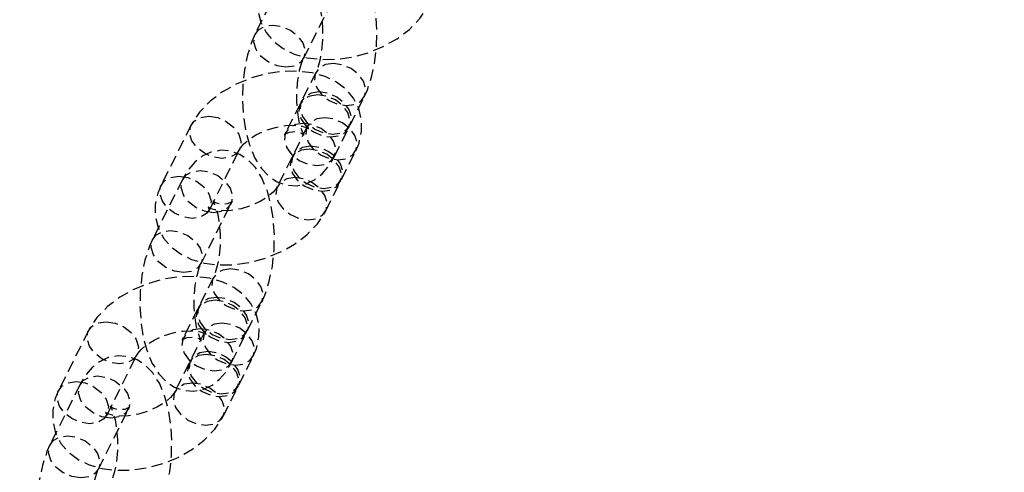
# Model space of a CAD drawing. Units: millimetres. Extents: x 691 to 61762, y -293 to 69569.
# Drawn here: x 23157 to 23266, y 36665 to 36715 of the extents above; entities that cross this region are included whole.
import ezdxf

# ---------------------------------------------------------------- set-up
doc = ezdxf.new("R2010")
doc.units = ezdxf.units.MM
doc.linetypes.add('HIDDEN', pattern=[1.905, 1.27, -0.635])

msp = doc.modelspace()

# ---------------------------------------------------------------- linework, layer by layer
at = {"color": 7, "linetype": 'HIDDEN'}
for p, q in [((23186.2396, 36720.3491), (23182.9294, 36713.7289)), ((23188.2958, 36711.0455), (23191.606, 36717.6657)), ((23189.6385, 36709.4834), (23188.0621, 36706.331)), ((23193.4289, 36703.6476), (23195.0049, 36706.8)), ((23187.9043, 36706.0156), (23186.3283, 36702.8632)), ((23175.8427, 36703.6462), (23172.5325, 36697.026)), ((23188.6863, 36703.4886), (23187.1103, 36700.3362)), ((23191.6946, 36700.1801), (23193.2711, 36703.3324)), ((23186.3283, 36702.8632), (23186.2172, 36702.6637)), ((23177.8988, 36694.3429), (23181.209, 36700.963)), ((23186.9525, 36700.0208), (23185.3766, 36696.8684)), ((23192.4767, 36697.6528), (23194.0531, 36700.8052)), ((23174.8904, 36697.6514), (23171.5807, 36691.0312)), ((23190.7429, 36694.185), (23192.3193, 36697.3376)), ((23176.947, 36688.3481), (23180.2572, 36694.9682)), ((23177.8764, 36694.2952), (23177.8988, 36694.3429)), ((23178.2893, 36686.7857), (23176.7134, 36683.6333)), ((23182.0797, 36680.9499), (23183.6561, 36684.1025)), ((23176.5555, 36683.3181), (23174.9796, 36680.1655)), ((23164.4935, 36680.9487), (23161.1837, 36674.3286)), ((23177.3376, 36680.7909), (23175.7616, 36677.6385)), ((23180.3459, 36677.4824), (23181.9223, 36680.6347)), ((23174.9796, 36680.1655), (23174.8685, 36679.9662)), ((23166.5501, 36671.6452), (23169.8603, 36678.2653)), ((23175.6038, 36677.3233), (23174.0278, 36674.1707)), ((23181.1279, 36674.9551), (23182.7044, 36678.1077)), ((23163.5417, 36674.9539), (23160.232, 36668.3338)), ((23179.3942, 36671.4876), (23180.9706, 36674.6399)), ((23165.5983, 36665.6504), (23168.9085, 36672.2705)), ((23166.5277, 36671.5977), (23166.5501, 36671.6452))]:
    msp.add_line(p, q, dxfattribs=at)
at = {"color": 7, "linetype": 'HIDDEN', "flags": 128}
for points in [[(23195.0049, 36706.8), (23195.3396, 36707.546), (23195.845, 36709.0962), (23196.1822, 36710.7463), (23196.3657, 36712.4486), (23196.4034, 36714.1674), (23196.2971, 36715.8668), (23196.0444, 36717.5066), (23195.6352, 36719.0611), (23195.0325, 36720.5193), (23194.3025, 36721.6737), (23193.4904, 36722.5206), (23192.5744, 36723.1247), (23191.5568, 36723.4826), (23190.4806, 36723.5684), (23189.381, 36723.3601), (23188.4259, 36722.9083), (23187.5977, 36722.2576), (23186.8657, 36721.4005), (23186.2396, 36720.3491)], [(23183.8812, 36719.7237), (23183.5164, 36718.8501), (23183.2322, 36717.5856), (23183.2294, 36716.3358), (23183.5431, 36715.0252), (23184.1425, 36713.876), (23184.9736, 36712.9097), (23186.0103, 36712.1232), (23187.2477, 36711.5161), (23188.6849, 36711.102), (23190.2923, 36710.9039), (23192.0027, 36710.937), (23193.7403, 36711.1959), (23195.4526, 36711.6675), (23197.0948, 36712.3382), (23198.6226, 36713.1958), (23199.994, 36714.2329), (23201.1632, 36715.4481), (23201.9772, 36716.6626), (23202.0916, 36716.8827)], [(23191.606, 36717.6657), (23191.7166, 36717.8652), (23191.781, 36717.9568), (23191.6493, 36717.849), (23191.1973, 36717.643), (23190.5011, 36717.5839), (23189.866, 36717.7708), (23189.5966, 36717.9577), (23189.5899, 36717.9587), (23189.7225, 36717.7231), (23189.9213, 36717.2286), (23190.1311, 36716.4693), (23190.3023, 36715.4758), (23190.3967, 36714.3161), (23190.3919, 36713.0806), (23190.2827, 36711.8697), (23190.0839, 36710.7909), (23189.8321, 36709.94), (23189.6385, 36709.4834)], [(23186.3407, 36710.0589), (23185.3556, 36710.2108), (23184.4014, 36710.6254), (23183.5932, 36711.2522), (23183.0286, 36712.0161), (23182.7759, 36712.8248), (23182.8651, 36713.5806), (23183.2856, 36714.1926), (23183.9871, 36714.5867), (23184.8845, 36714.7155), (23185.8696, 36714.5636), (23186.8238, 36714.1492), (23187.632, 36713.5222), (23188.1966, 36712.7583), (23188.4498, 36711.9496), (23188.3601, 36711.1938), (23187.9396, 36710.5818), (23187.2386, 36710.1877), (23186.3407, 36710.0589)], [(23182.9294, 36713.7289), (23182.5947, 36712.9829), (23182.0892, 36711.4327), (23181.7521, 36709.7826), (23181.5685, 36708.0803), (23181.5309, 36706.3615), (23181.6372, 36704.6621), (23181.8894, 36703.0222), (23182.299, 36701.4678), (23182.9018, 36700.0096), (23183.6318, 36698.8552), (23184.4434, 36698.0083), (23185.3599, 36697.4041), (23186.3774, 36697.0463), (23187.4537, 36696.9604), (23188.5532, 36697.1688), (23189.5084, 36697.6206), (23190.3361, 36698.2713), (23191.0686, 36699.1284), (23191.6946, 36700.1801)], [(23186.16, 36702.5812), (23186.1533, 36702.5721), (23186.2845, 36702.6799), (23186.7365, 36702.8859), (23187.4332, 36702.945), (23188.0683, 36702.7581), (23188.3377, 36702.5712), (23188.3444, 36702.5702), (23188.2118, 36702.8058), (23188.013, 36703.3005), (23187.8032, 36704.0598), (23187.632, 36705.0531), (23187.5376, 36706.2128), (23187.5424, 36707.4482), (23187.6515, 36708.6592), (23187.8504, 36709.738), (23188.1022, 36710.5889), (23188.2958, 36711.0455)], [(23191.5931, 36710.47), (23190.6957, 36710.3412), (23189.9947, 36709.9471), (23189.5737, 36709.3351), (23189.4845, 36708.5793), (23189.7377, 36707.7706), (23190.3023, 36707.0067), (23191.1105, 36706.3799), (23192.0647, 36705.9653), (23193.0498, 36705.8134), (23193.9472, 36705.9422), (23194.6487, 36706.3363), (23195.0692, 36706.9483), (23195.1584, 36707.7041), (23194.9057, 36708.5128), (23194.3411, 36709.2767), (23193.5329, 36709.9037), (23192.5787, 36710.3181), (23191.5931, 36710.47)], [(23194.0531, 36700.8052), (23194.4179, 36701.6788), (23194.7016, 36702.9433), (23194.7049, 36704.1931), (23194.3907, 36705.5037), (23193.7918, 36706.6529), (23192.9607, 36707.6192), (23191.924, 36708.4057), (23190.6866, 36709.0127), (23189.2494, 36709.4269), (23187.642, 36709.625), (23185.9316, 36709.5919), (23184.194, 36709.3329), (23182.4817, 36708.8613), (23180.8395, 36708.1907), (23179.3117, 36707.3331), (23177.9403, 36706.296), (23176.7711, 36705.0807), (23175.9571, 36703.8665), (23175.8427, 36703.6462)], [(23189.8593, 36707.0024), (23188.9619, 36706.8734), (23188.2605, 36706.4793), (23187.8399, 36705.8675), (23187.7507, 36705.1115), (23188.0039, 36704.303), (23188.5685, 36703.5391), (23189.3767, 36702.9121), (23190.3309, 36702.4977), (23191.316, 36702.3456), (23192.2134, 36702.4746), (23192.9149, 36702.8687), (23193.3354, 36703.4805), (23193.4246, 36704.2365), (23193.1719, 36705.045), (23192.6073, 36705.8089), (23191.7991, 36706.4359), (23190.8449, 36706.8503), (23189.8593, 36707.0024)], [(23190.0171, 36707.3176), (23189.1197, 36707.1888), (23188.4183, 36706.7945), (23187.9977, 36706.1827), (23187.9086, 36705.4269), (23188.1613, 36704.6182), (23188.7259, 36703.8543), (23189.5341, 36703.2273), (23190.4883, 36702.8129), (23191.4739, 36702.6608), (23192.3713, 36702.7898), (23193.0727, 36703.1839), (23193.4933, 36703.7959), (23193.5824, 36704.5517), (23193.3292, 36705.3604), (23192.7647, 36706.1241), (23191.9564, 36706.7511), (23191.0023, 36707.1657), (23190.0171, 36707.3176)], [(23177.7972, 36704.633), (23178.7829, 36704.4809), (23179.737, 36704.0665), (23180.5452, 36703.4395), (23181.1098, 36702.6756), (23181.3625, 36701.8669), (23181.2734, 36701.1111), (23180.8528, 36700.4993), (23180.1514, 36700.1052), (23179.254, 36699.9762), (23178.2688, 36700.1281), (23177.3147, 36700.5427), (23176.5064, 36701.1697), (23175.9419, 36701.9336), (23175.6887, 36702.7421), (23175.7778, 36703.4979), (23176.1989, 36704.1099), (23176.8998, 36704.504), (23177.7972, 36704.633)], [(23190.6413, 36704.4752), (23189.7439, 36704.3464), (23189.0425, 36703.9523), (23188.6219, 36703.3403), (23188.5327, 36702.5845), (23188.7859, 36701.7758), (23189.3505, 36701.0119), (23190.1588, 36700.3851), (23191.1129, 36699.9705), (23192.0981, 36699.8186), (23192.9955, 36699.9474), (23193.6969, 36700.3415), (23194.1175, 36700.9535), (23194.2066, 36701.7093), (23193.9539, 36702.518), (23193.3893, 36703.2819), (23192.5811, 36703.9089), (23191.6265, 36704.3233), (23190.6413, 36704.4752)], [(23181.209, 36700.963), (23181.3096, 36701.1344), (23181.6706, 36701.5707), (23182.2704, 36702.0864), (23183.0935, 36702.6067), (23184.0939, 36703.0652), (23185.1949, 36703.408), (23186.3007, 36703.6002), (23187.302, 36703.6343), (23188.1007, 36703.5377), (23188.6224, 36703.3758), (23188.846, 36703.2506)], [(23188.2834, 36703.85), (23187.3859, 36703.721), (23186.6845, 36703.3269), (23186.264, 36702.7149), (23186.1748, 36701.9591), (23186.4275, 36701.1504), (23186.9921, 36700.3868), (23187.8003, 36699.7597), (23188.7545, 36699.3451), (23189.7401, 36699.1932), (23190.6375, 36699.322), (23191.3385, 36699.7163), (23191.7595, 36700.3281), (23191.8487, 36701.0839), (23191.5955, 36701.8926), (23191.0309, 36702.6565), (23190.2227, 36703.2835), (23189.2685, 36703.6979), (23188.2834, 36703.85)], [(23188.8422, 36703.2588), (23188.836, 36703.2709), (23188.7521, 36703.4686), (23188.7406, 36703.6238), (23188.7087, 36703.536), (23188.6863, 36703.4886)], [(23189.0654, 36701.3228), (23188.168, 36701.194), (23187.4665, 36700.7997), (23187.046, 36700.1879), (23186.9568, 36699.4321), (23187.2095, 36698.6234), (23187.7741, 36697.8595), (23188.5823, 36697.2325), (23189.5365, 36696.8181), (23190.5221, 36696.666), (23191.4195, 36696.795), (23192.1205, 36697.1891), (23192.541, 36697.8011), (23192.6307, 36698.5569), (23192.3775, 36699.3656), (23191.8129, 36700.1293), (23191.0047, 36700.7563), (23190.0505, 36701.1709), (23189.0654, 36701.3228)], [(23183.6561, 36684.1025), (23183.9909, 36684.8483), (23184.4958, 36686.3985), (23184.8334, 36688.0488), (23185.017, 36689.7509), (23185.0547, 36691.4699), (23184.9484, 36693.1691), (23184.6956, 36694.8092), (23184.286, 36696.3634), (23183.6838, 36697.8216), (23182.9537, 36698.976), (23182.1417, 36699.8229), (23181.2252, 36700.4271), (23180.2081, 36700.7852), (23179.1319, 36700.871), (23178.0323, 36700.6624), (23177.0767, 36700.2108), (23176.2489, 36699.5599), (23175.517, 36698.7028), (23174.8904, 36697.6514)], [(23188.9075, 36701.0076), (23188.0101, 36700.8786), (23187.3087, 36700.4845), (23186.8881, 36699.8727), (23186.799, 36699.1167), (23187.0517, 36698.3082), (23187.6167, 36697.5443), (23188.4245, 36696.9173), (23189.3791, 36696.5029), (23190.3643, 36696.3508), (23191.2617, 36696.4798), (23191.9631, 36696.8739), (23192.3837, 36697.4857), (23192.4728, 36698.2417), (23192.2201, 36699.0502), (23191.6551, 36699.8141), (23190.8473, 36700.4411), (23189.8927, 36700.8555), (23188.9075, 36701.0076)], [(23174.4875, 36698.0128), (23175.4726, 36697.8607), (23176.4268, 36697.4463), (23177.235, 36696.8193), (23177.7996, 36696.0554), (23178.0528, 36695.2469), (23177.9632, 36694.4909), (23177.5426, 36693.8791), (23176.8416, 36693.485), (23175.9442, 36693.356), (23174.9586, 36693.5081), (23174.0045, 36693.9225), (23173.1962, 36694.5496), (23172.6317, 36695.3135), (23172.3789, 36696.1219), (23172.4681, 36696.878), (23172.8887, 36697.4897), (23173.5901, 36697.8838), (23174.4875, 36698.0128)], [(23178.3022, 36693.9814), (23177.3171, 36694.1333), (23176.3629, 36694.5479), (23175.5547, 36695.1749), (23174.9901, 36695.9388), (23174.7369, 36696.7473), (23174.8261, 36697.5031), (23175.2466, 36698.1151), (23175.9481, 36698.5092), (23176.8455, 36698.6382), (23177.8306, 36698.4861), (23178.7852, 36698.0717), (23179.5935, 36697.4447), (23180.1581, 36696.6808), (23180.4108, 36695.8721), (23180.3216, 36695.1163), (23179.901, 36694.5045), (23179.1996, 36694.1102), (23178.3022, 36693.9814)], [(23187.3316, 36697.8552), (23186.4342, 36697.7262), (23185.7328, 36697.3321), (23185.3122, 36696.7201), (23185.2225, 36695.9643), (23185.4757, 36695.1556), (23186.0403, 36694.392), (23186.8486, 36693.7649), (23187.8027, 36693.3503), (23188.7878, 36693.1984), (23189.6853, 36693.3272), (23190.3867, 36693.7215), (23190.8073, 36694.3333), (23190.8964, 36695.0891), (23190.6437, 36695.8978), (23190.0791, 36696.6617), (23189.2709, 36697.2888), (23188.3167, 36697.7031), (23187.3316, 36697.8552)], [(23172.5325, 36697.026), (23172.1677, 36696.1527), (23171.8835, 36694.8881), (23171.8806, 36693.6381), (23172.1944, 36692.3277), (23172.7938, 36691.1786), (23173.6249, 36690.212), (23174.6611, 36689.4257), (23175.8989, 36688.8187), (23177.3361, 36688.4043), (23178.9435, 36688.2064), (23180.6535, 36688.2393), (23182.3911, 36688.4985), (23184.1039, 36688.9701), (23185.7461, 36689.6408), (23187.2739, 36690.4984), (23188.6453, 36691.5355), (23189.8145, 36692.7505), (23190.628, 36693.965), (23190.7429, 36694.185)], [(23185.3766, 36696.8684), (23185.2759, 36696.6968), (23184.915, 36696.2607), (23184.3151, 36695.7448), (23183.4916, 36695.2248), (23182.4917, 36694.766), (23181.3907, 36694.4234), (23180.2849, 36694.231), (23179.2835, 36694.1969), (23178.4848, 36694.2937), (23177.9632, 36694.4554), (23177.7391, 36694.5808), (23177.7433, 36694.5729)], [(23180.2572, 36694.9682), (23180.3679, 36695.1675), (23180.4322, 36695.2593), (23180.3006, 36695.1513), (23179.8486, 36694.9453), (23179.1524, 36694.8864), (23178.5173, 36695.0734), (23178.2478, 36695.2603), (23178.2412, 36695.261), (23178.3737, 36695.0254), (23178.5726, 36694.531), (23178.7824, 36693.7716), (23178.9536, 36692.7783), (23179.048, 36691.6187), (23179.0432, 36690.3832), (23178.934, 36689.1723), (23178.7352, 36688.0932), (23178.4834, 36687.2425), (23178.2893, 36686.7857)], [(23177.7495, 36694.5605), (23177.833, 36694.3629), (23177.8449, 36694.2074), (23177.8492, 36694.2201)], [(23174.992, 36687.3612), (23174.0069, 36687.5134), (23173.0527, 36687.9277), (23172.2445, 36688.5548), (23171.6799, 36689.3187), (23171.4267, 36690.1271), (23171.5163, 36690.8832), (23171.9369, 36691.4949), (23172.6379, 36691.889), (23173.5353, 36692.018), (23174.5209, 36691.8659), (23175.475, 36691.4515), (23176.2833, 36690.8245), (23176.8478, 36690.0606), (23177.1006, 36689.2521), (23177.0114, 36688.4961), (23176.5908, 36687.8843), (23175.8894, 36687.4902), (23174.992, 36687.3612)], [(23171.5807, 36691.0312), (23171.246, 36690.2854), (23170.7405, 36688.7352), (23170.4029, 36687.0849), (23170.2198, 36685.3828), (23170.1821, 36683.6638), (23170.2885, 36681.9646), (23170.5407, 36680.3246), (23170.9503, 36678.7703), (23171.553, 36677.3121), (23172.2826, 36676.1577), (23173.0947, 36675.3108), (23174.0111, 36674.7067), (23175.0287, 36674.3486), (23176.1049, 36674.2628), (23177.2045, 36674.4714), (23178.1596, 36674.9229), (23178.9874, 36675.5738), (23179.7198, 36676.4309), (23180.3459, 36677.4824)], [(23174.8108, 36679.8837), (23174.8046, 36679.8744), (23174.9357, 36679.9824), (23175.3878, 36680.1884), (23176.0844, 36680.2473), (23176.7191, 36680.0604), (23176.989, 36679.8735), (23176.9957, 36679.8727), (23176.8626, 36680.1083), (23176.6643, 36680.6028), (23176.4545, 36681.3622), (23176.2833, 36682.3554), (23176.1889, 36683.5151), (23176.1936, 36684.7506), (23176.3028, 36685.9615), (23176.5017, 36687.0406), (23176.753, 36687.8912), (23176.947, 36688.3481)], [(23180.2444, 36687.7725), (23179.347, 36687.6435), (23178.6455, 36687.2494), (23178.225, 36686.6376), (23178.1358, 36685.8816), (23178.389, 36685.0731), (23178.9536, 36684.3092), (23179.7618, 36683.6822), (23180.7159, 36683.2678), (23181.7011, 36683.1157), (23182.5985, 36683.2447), (23183.2999, 36683.6388), (23183.7205, 36684.2506), (23183.8097, 36685.0066), (23183.5569, 36685.8151), (23182.9924, 36686.579), (23182.1841, 36687.206), (23181.23, 36687.6204), (23180.2444, 36687.7725)], [(23182.7044, 36678.1077), (23183.0691, 36678.9811), (23183.3529, 36680.2456), (23183.3562, 36681.4957), (23183.042, 36682.806), (23182.4431, 36683.9552), (23181.6119, 36684.9217), (23180.5753, 36685.708), (23179.3379, 36686.3151), (23177.9007, 36686.7294), (23176.2933, 36686.9273), (23174.5829, 36686.8944), (23172.8453, 36686.6353), (23171.133, 36686.1639), (23169.4907, 36685.4932), (23167.9629, 36684.6354), (23166.5916, 36683.5983), (23165.4224, 36682.3833), (23164.6084, 36681.1688), (23164.4935, 36680.9487)], [(23178.5106, 36684.3047), (23177.6132, 36684.176), (23176.9117, 36683.7819), (23176.4912, 36683.1698), (23176.402, 36682.4141), (23176.6552, 36681.6053), (23177.2198, 36680.8414), (23178.028, 36680.2146), (23178.9822, 36679.8), (23179.9673, 36679.6482), (23180.8647, 36679.7769), (23181.5662, 36680.171), (23181.9867, 36680.783), (23182.0759, 36681.5388), (23181.8232, 36682.3475), (23181.2586, 36683.1114), (23180.4504, 36683.7382), (23179.4957, 36684.1528), (23178.5106, 36684.3047)], [(23178.6684, 36684.6201), (23177.771, 36684.4912), (23177.0696, 36684.0971), (23176.649, 36683.485), (23176.5598, 36682.7292), (23176.8126, 36681.9205), (23177.3771, 36681.1569), (23178.1854, 36680.5298), (23179.1395, 36680.1152), (23180.1251, 36679.9633), (23181.0226, 36680.0921), (23181.7235, 36680.4864), (23182.1446, 36681.0982), (23182.2337, 36681.854), (23181.9805, 36682.6627), (23181.4159, 36683.4266), (23180.6077, 36684.0537), (23179.6536, 36684.468), (23178.6684, 36684.6201)], [(23166.4485, 36681.9353), (23167.4337, 36681.7834), (23168.3883, 36681.3688), (23169.1965, 36680.7418), (23169.7611, 36679.9781), (23170.0138, 36679.1694), (23169.9246, 36678.4136), (23169.5041, 36677.8016), (23168.8027, 36677.4075), (23167.9052, 36677.2785), (23166.9201, 36677.4306), (23165.9659, 36677.845), (23165.1577, 36678.472), (23164.5931, 36679.2359), (23164.3399, 36680.0446), (23164.4291, 36680.8004), (23164.8497, 36681.4122), (23165.5511, 36681.8066), (23166.4485, 36681.9353)], [(23179.2926, 36681.7777), (23178.3952, 36681.6487), (23177.6938, 36681.2546), (23177.2732, 36680.6428), (23177.184, 36679.8868), (23177.4367, 36679.0783), (23178.0018, 36678.3144), (23178.8096, 36677.6874), (23179.7642, 36677.273), (23180.7493, 36677.1209), (23181.6467, 36677.2499), (23182.3482, 36677.644), (23182.7687, 36678.2558), (23182.8579, 36679.0118), (23182.6052, 36679.8203), (23182.0401, 36680.5842), (23181.2324, 36681.2112), (23180.2777, 36681.6256), (23179.2926, 36681.7777)], [(23169.8603, 36678.2653), (23169.9609, 36678.437), (23170.3214, 36678.8731), (23170.9217, 36679.389), (23171.7447, 36679.909), (23172.7451, 36680.3677), (23173.8457, 36680.7103), (23174.9519, 36680.9027), (23175.9533, 36680.9368), (23176.7515, 36680.84), (23177.2737, 36680.6784), (23177.4973, 36680.553)], [(23176.9346, 36681.1523), (23176.0372, 36681.0236), (23175.3358, 36680.6293), (23174.9152, 36680.0175), (23174.8256, 36679.2617), (23175.0788, 36678.453), (23175.6434, 36677.6891), (23176.4516, 36677.062), (23177.4057, 36676.6477), (23178.3909, 36676.4956), (23179.2883, 36676.6245), (23179.9897, 36677.0186), (23180.4103, 36677.6307), (23180.4999, 36678.3864), (23180.2467, 36679.1949), (23179.6822, 36679.9588), (23178.8739, 36680.5859), (23177.9198, 36681.0005), (23176.9346, 36681.1523)], [(23177.4935, 36680.5611), (23177.4873, 36680.5732), (23177.4034, 36680.7709), (23177.3919, 36680.9263), (23177.36, 36680.8386), (23177.3376, 36680.7909)], [(23177.5588, 36678.3099), (23176.6614, 36678.1812), (23175.96, 36677.7871), (23175.5394, 36677.175), (23175.4502, 36676.4193), (23175.703, 36675.6105), (23176.2675, 36674.8466), (23177.0758, 36674.2198), (23178.0304, 36673.8052), (23179.0155, 36673.6534), (23179.913, 36673.7821), (23180.6144, 36674.1762), (23181.035, 36674.7882), (23181.1241, 36675.544), (23180.8709, 36676.3527), (23180.3063, 36677.1166), (23179.4981, 36677.7434), (23178.544, 36678.158), (23177.5588, 36678.3099)], [(23177.7166, 36678.6253), (23176.8188, 36678.4964), (23176.1178, 36678.1023), (23175.6972, 36677.4902), (23175.6076, 36676.7344), (23175.8608, 36675.9257), (23176.4254, 36675.1621), (23177.2336, 36674.535), (23178.1878, 36674.1204), (23179.1729, 36673.9686), (23180.0703, 36674.0973), (23180.7717, 36674.4916), (23181.1923, 36675.1034), (23181.2815, 36675.8592), (23181.0288, 36676.6679), (23180.4642, 36677.4318), (23179.6559, 36678.0589), (23178.7018, 36678.4732), (23177.7166, 36678.6253)], [(23172.3074, 36661.4048), (23172.6417, 36662.1509), (23173.1471, 36663.7011), (23173.4847, 36665.3512), (23173.6683, 36667.0535), (23173.7055, 36668.7722), (23173.5992, 36670.4717), (23173.3469, 36672.1115), (23172.9373, 36673.666), (23172.3346, 36675.1242), (23171.605, 36676.2786), (23170.793, 36677.1255), (23169.8765, 36677.7296), (23168.8594, 36678.0875), (23167.7827, 36678.1733), (23166.6836, 36677.9649), (23165.728, 36677.5131), (23164.9002, 36676.8625), (23164.1683, 36676.0054), (23163.5417, 36674.9539)], [(23163.1388, 36675.3151), (23164.1239, 36675.1633), (23165.0781, 36674.7487), (23165.8863, 36674.1219), (23166.4509, 36673.358), (23166.7036, 36672.5492), (23166.6144, 36671.7935), (23166.1939, 36671.1814), (23165.4924, 36670.7873), (23164.595, 36670.6586), (23163.6099, 36670.8105), (23162.6557, 36671.2248), (23161.8475, 36671.8519), (23161.2829, 36672.6158), (23161.0297, 36673.4245), (23161.1194, 36674.1803), (23161.5399, 36674.7923), (23162.2409, 36675.1864), (23163.1388, 36675.3151)], [(23166.9535, 36671.2837), (23165.9683, 36671.4358), (23165.0137, 36671.8502), (23164.2059, 36672.4772), (23163.6409, 36673.2411), (23163.3882, 36674.0499), (23163.4773, 36674.8056), (23163.8979, 36675.4174), (23164.5993, 36675.8118), (23165.4967, 36675.9405), (23166.4819, 36675.7886), (23167.4365, 36675.374), (23168.2443, 36674.747), (23168.8093, 36673.9833), (23169.062, 36673.1746), (23168.9729, 36672.4188), (23168.5523, 36671.8068), (23167.8509, 36671.4127), (23166.9535, 36671.2837)], [(23175.9824, 36675.1575), (23175.085, 36675.0288), (23174.384, 36674.6345), (23173.963, 36674.0227), (23173.8738, 36673.2669), (23174.127, 36672.4582), (23174.6916, 36671.6943), (23175.4998, 36671.0672), (23176.454, 36670.6529), (23177.4391, 36670.5008), (23178.3365, 36670.6297), (23179.038, 36671.0238), (23179.4585, 36671.6359), (23179.5477, 36672.3917), (23179.295, 36673.2001), (23178.7304, 36673.964), (23177.9222, 36674.5911), (23176.968, 36675.0057), (23175.9824, 36675.1575)], [(23161.1837, 36674.3286), (23160.819, 36673.455), (23160.5348, 36672.1904), (23160.5319, 36670.9406), (23160.8457, 36669.63), (23161.4446, 36668.4809), (23162.2762, 36667.5146), (23163.3123, 36666.728), (23164.5502, 36666.121), (23165.9874, 36665.7069), (23167.5948, 36665.5087), (23169.3048, 36665.5419), (23171.0424, 36665.8008), (23172.7547, 36666.2724), (23174.3974, 36666.9431), (23175.9247, 36667.8007), (23177.2961, 36668.8378), (23178.4658, 36670.053), (23179.2792, 36671.2675), (23179.3942, 36671.4876)], [(23174.0278, 36674.1707), (23173.9272, 36673.9993), (23173.5663, 36673.563), (23172.9664, 36673.0473), (23172.1429, 36672.5271), (23171.143, 36672.0686), (23170.042, 36671.7257), (23168.9362, 36671.5336), (23167.9348, 36671.4995), (23167.1361, 36671.596), (23166.614, 36671.7579), (23166.3903, 36671.8831), (23166.3946, 36671.8752)], [(23166.4008, 36671.8631), (23166.4843, 36671.6652), (23166.4962, 36671.51), (23166.5005, 36671.5224)], [(23168.9085, 36672.2705), (23169.0191, 36672.4701), (23169.0835, 36672.5616), (23168.9519, 36672.4539), (23168.4999, 36672.2479), (23167.8037, 36672.1888), (23167.1685, 36672.3757), (23166.8991, 36672.5626), (23166.8924, 36672.5636), (23167.025, 36672.328), (23167.2238, 36671.8333), (23167.4332, 36671.0739), (23167.6044, 36670.0807), (23167.6992, 36668.921), (23167.694, 36667.6855), (23167.5853, 36666.4746), (23167.3864, 36665.3957), (23167.1347, 36664.5448), (23166.9406, 36664.0882)], [(23163.6433, 36664.6638), (23162.6581, 36664.8157), (23161.704, 36665.23), (23160.8957, 36665.8571), (23160.3312, 36666.621), (23160.078, 36667.4297), (23160.1671, 36668.1855), (23160.5882, 36668.7975), (23161.2891, 36669.1916), (23162.1865, 36669.3203), (23163.1722, 36669.1685), (23164.1263, 36668.7539), (23164.9345, 36668.1271), (23165.4991, 36667.3632), (23165.7518, 36666.5544), (23165.6627, 36665.7987), (23165.2421, 36665.1866), (23164.5407, 36664.7925), (23163.6433, 36664.6638)], [(23160.232, 36668.3338), (23159.8972, 36667.5878), (23159.3918, 36666.0376), (23159.0542, 36664.3875), (23158.8711, 36662.6852), (23158.8334, 36660.9664), (23158.9398, 36659.2669), (23159.192, 36657.6271), (23159.6016, 36656.0726), (23160.2043, 36654.6144), (23160.9339, 36653.46), (23161.7459, 36652.6132), (23162.6624, 36652.009), (23163.68, 36651.6511), (23164.7562, 36651.5653), (23165.8553, 36651.7737), (23166.8109, 36652.2255), (23167.6387, 36652.8761), (23168.3706, 36653.7333), (23168.9972, 36654.7847)], [(23163.4621, 36657.186), (23163.4559, 36657.177), (23163.587, 36657.2847), (23164.039, 36657.4907), (23164.7357, 36657.5499), (23165.3704, 36657.3629), (23165.6398, 36657.176), (23165.6469, 36657.1751), (23165.5139, 36657.4106), (23165.3155, 36657.9051), (23165.1057, 36658.6645), (23164.9345, 36659.658), (23164.8401, 36660.8176), (23164.8449, 36662.0531), (23164.9541, 36663.264), (23165.1525, 36664.3429), (23165.4042, 36665.1938), (23165.5983, 36665.6504)]]:
    msp.add_lwpolyline(points, dxfattribs=at)
at = {"color": 7, "linetype": 'HIDDEN'}
msp.add_circle((23220.7281, 36723.7865), 150, dxfattribs=at)

doc.saveas('drawing.dxf')
